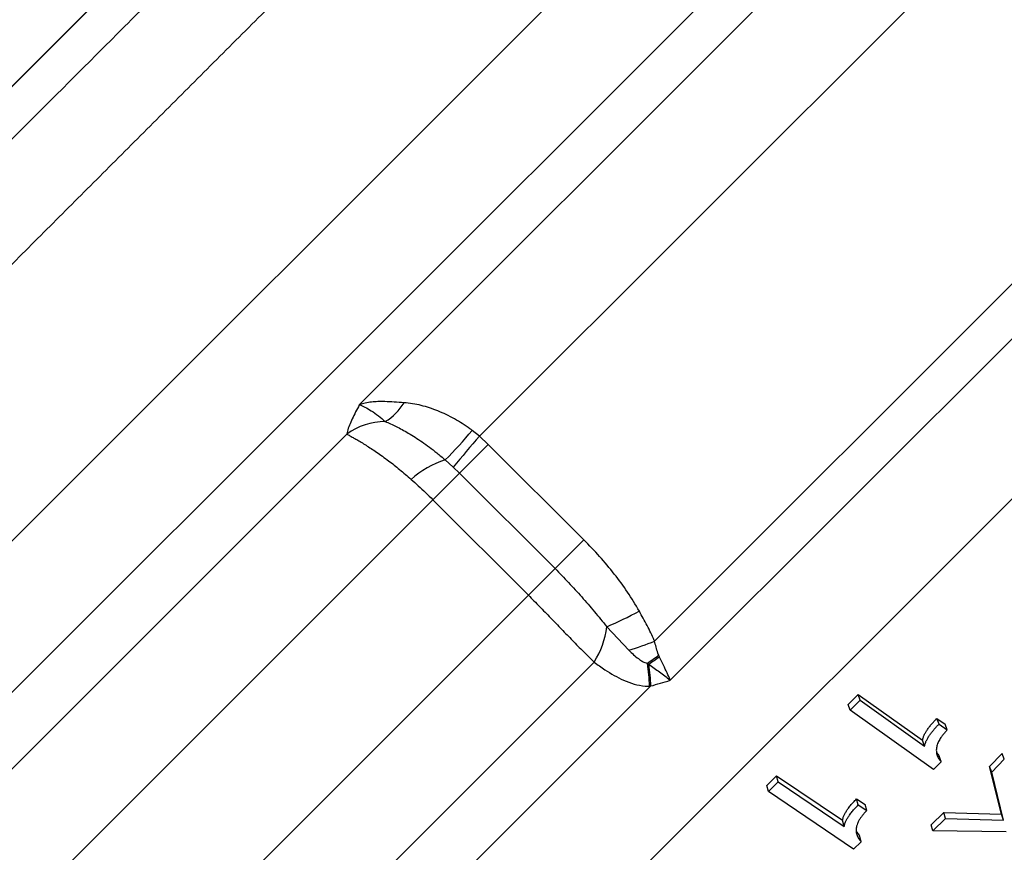
# Model space of a CAD drawing. Units: millimetres. Extents: x 0 to 420, y 0 to 297.
# Drawn here: x 262 to 277, y 202 to 215 of the extents above; entities that cross this region are included whole.
import ezdxf

# ---------------------------------------------------------------- set-up
doc = ezdxf.new("R2010")
doc.units = ezdxf.units.MM

msp = doc.modelspace()

# ---------------------------------------------------------------- linework, layer by layer
at = {"color": 7, "linetype": 'Continuous', "lineweight": 25}
for p, q in [((294.087, 239.215), (248.125, 193.252)), ((249.246, 192.097), (294.201, 237.052)), ((249.035, 200.987), (284.936, 236.887)), ((284.876, 236.831), (249.084, 201.04)), ((292.924, 234.88), (266.957, 208.913)), ((268.763, 208.442), (293.252, 232.93)), ((296.104, 230.078), (271.39, 205.364)), ((271.626, 204.776), (296.585, 229.735)), ((257.883, 188.63), (297.673, 228.42)), ((251.978, 193.681), (266.77, 208.473)), ((268.763, 208.442), (268.651, 208.529)), ((268.893, 208.319), (268.763, 208.442)), ((268.893, 208.319), (268.461, 207.887)), ((270.328, 206.885), (268.893, 208.319)), ((268.247, 208.085), (268.368, 207.977)), ((268.061, 207.487), (268.461, 207.887)), ((268.368, 207.977), (268.461, 207.887)), ((268.461, 207.887), (269.896, 206.453)), ((253.991, 193.417), (268.061, 207.487)), ((268.061, 207.487), (269.495, 206.052)), ((270.328, 206.885), (269.896, 206.453)), ((269.495, 206.052), (269.896, 206.453)), ((255.426, 191.982), (269.495, 206.052)), ((270.672, 205.58), (271.004, 205.225)), ((256.2, 190.764), (270.484, 205.049)), ((271.282, 205.029), (271.302, 205.014)), ((271.465, 205.124), (271.455, 205.145)), ((256.52, 189.877), (271.332, 204.689)), ((271.312, 204.688), (271.332, 204.689)), ((274.296, 204.413), (274.445, 204.563)), ((274.326, 204.325), (274.475, 204.476)), ((274.445, 204.563), (275.412, 203.874)), ((274.475, 204.476), (274.445, 204.563)), ((274.475, 204.476), (275.443, 203.787)), ((274.326, 204.325), (274.296, 204.413)), ((275.577, 203.434), (274.326, 204.325)), ((275.628, 204.203), (275.752, 204.115)), ((275.66, 204.117), (275.628, 204.203)), ((275.66, 204.117), (275.784, 204.029)), ((275.784, 204.029), (275.752, 204.115)), ((275.443, 203.787), (275.412, 203.874)), ((275.693, 203.55), (275.577, 203.434)), ((275.693, 203.55), (275.662, 203.638)), ((276.42, 203.482), (276.608, 203.674)), ((276.452, 203.396), (276.64, 203.589)), ((276.64, 203.589), (276.608, 203.674)), ((276.597, 202.762), (276.42, 203.482)), ((276.452, 203.396), (276.42, 203.482)), ((273.075, 203.195), (273.222, 203.342)), ((273.222, 203.342), (274.211, 202.673)), ((273.247, 203.249), (273.222, 203.342)), ((276.626, 202.674), (276.452, 203.396)), ((273.099, 203.102), (273.075, 203.195)), ((273.099, 203.102), (273.247, 203.249)), ((273.247, 203.249), (274.236, 202.58)), ((274.378, 202.236), (273.099, 203.102)), ((274.422, 202.995), (274.549, 202.909)), ((274.448, 202.903), (274.422, 202.995)), ((274.448, 202.903), (274.575, 202.817)), ((274.575, 202.817), (274.549, 202.909)), ((274.236, 202.58), (274.211, 202.673)), ((275.541, 202.602), (275.731, 202.789)), ((275.568, 202.512), (275.759, 202.699)), ((275.731, 202.789), (276.597, 202.762)), ((275.759, 202.699), (275.731, 202.789)), ((275.759, 202.699), (276.626, 202.674)), ((276.626, 202.674), (276.597, 202.762)), ((275.568, 202.512), (275.541, 202.602)), ((274.492, 202.35), (274.468, 202.443)), ((276.668, 202.498), (275.568, 202.512)), ((274.492, 202.35), (274.378, 202.236))]:
    msp.add_line(p, q, dxfattribs=at)
for centre, radius, start, end in [((266.935, 209.359), 0.809, 300.5629, 329.0797), ((267.363, 207.642), 1.021, 90.971, 125.5031), ((263.68, 212.648), 6.456, 315.0241, 320.353), ((281.698, 197.058), 17.231, 138.6491, 140.6776), ((268.678, 206.735), 1.417, 107.7137, 131.7168), ((268.673, 210.379), 5.199, 292.6154, 298.5857), ((269.346, 205.75), 1.337, 328.3505, 352.6852), ((269.514, 209.98), 4.983, 287.4068, 292.1229), ((279.369, 193.16), 14.362, 123.4395, 124.2669), ((269.396, 204.693), 1.916, 359.8395, 10.0962), ((277.858, 195.438), 11.605, 123.4256, 124.3924), ((269.407, 204.676), 1.926, 0.3812, 10.1233)]:
    msp.add_arc(centre, radius, start, end, dxfattribs=at)
for points, knots in [([(281.851, 232.946), (281.737, 232.831), (281.502, 232.597), (281.139, 232.234), (280.758, 231.855), (280.425, 231.524), (280.146, 231.246), (279.925, 231.026), (279.699, 230.801), (279.475, 230.579), (279.261, 230.367), (279.066, 230.173), (278.882, 229.99), (278.701, 229.811), (278.513, 229.625), (278.32, 229.433), (278.134, 229.249), (277.963, 229.08), (277.81, 228.928), (277.657, 228.776), (277.494, 228.615), (277.319, 228.442), (277.131, 228.255), (276.929, 228.056), (276.691, 227.82), (276.43, 227.561), (276.159, 227.293), (275.916, 227.052), (275.746, 226.883), (275.641, 226.779), (275.593, 226.732), (275.546, 226.685), (275.501, 226.641), (275.458, 226.598), (275.415, 226.555), (275.269, 226.41), (275.046, 226.189), (274.751, 225.897), (274.49, 225.639), (274.237, 225.387), (273.974, 225.126), (273.638, 224.792), (273.235, 224.392), (272.782, 223.941), (272.302, 223.463), (271.953, 223.115), (271.729, 222.891), (271.67, 222.832), (271.61, 222.772), (271.551, 222.713), (271.493, 222.655), (271.434, 222.596), (271.353, 222.515), (271.241, 222.403), (271.09, 222.252), (270.916, 222.078), (270.719, 221.881), (270.516, 221.679), (270.322, 221.484), (270.151, 221.313), (269.995, 221.157), (269.847, 221.009), (269.529, 220.692), (269.041, 220.203), (268.342, 219.504), (267.602, 218.764), (266.823, 217.985), (266.054, 217.216), (265.296, 216.458), (264.549, 215.711), (263.807, 214.969), (263.071, 214.233), (262.341, 213.503), (261.619, 212.781), (260.904, 212.066), (260.198, 211.36), (259.501, 210.663), (258.814, 209.976), (258.137, 209.299), (257.471, 208.633), (256.817, 207.979), (256.175, 207.337), (255.546, 206.708), (254.93, 206.092), (254.328, 205.49), (253.741, 204.903), (253.168, 204.331), (252.612, 203.774), (252.071, 203.233), (251.547, 202.709), (251.039, 202.202), (250.55, 201.712), (250.078, 201.24), (249.624, 200.787), (249.19, 200.352), (248.774, 199.936), (248.378, 199.54), (248.002, 199.164), (247.646, 198.808), (247.311, 198.473), (246.997, 198.159), (246.702, 197.864), (246.524, 197.686), (246.435, 197.597)], [0, 0, 0, 0, 0.008971, 0.018297, 0.027978, 0.038012, 0.043409, 0.048903, 0.054493, 0.06018, 0.06543, 0.070224, 0.074484, 0.078883, 0.083421, 0.088098, 0.092914, 0.096832, 0.100384, 0.103958, 0.107837, 0.11202, 0.116506, 0.121295, 0.126387, 0.133441, 0.139839, 0.145583, 0.150673, 0.15185, 0.152986, 0.154081, 0.155135, 0.156147, 0.157118, 0.158211, 0.166443, 0.172822, 0.178928, 0.184764, 0.190629, 0.197381, 0.208327, 0.218891, 0.229074, 0.241937, 0.24334, 0.244735, 0.246121, 0.247499, 0.248869, 0.250231, 0.251584, 0.254566, 0.258087, 0.262149, 0.26675, 0.271891, 0.27631, 0.280375, 0.283817, 0.28726, 0.290702, 0.30607, 0.321437, 0.339732, 0.358026, 0.376321, 0.39414, 0.411959, 0.429779, 0.447598, 0.465417, 0.483237, 0.501056, 0.518876, 0.536695, 0.554515, 0.572334, 0.590154, 0.607973, 0.625793, 0.643613, 0.661432, 0.679252, 0.697071, 0.714891, 0.73271, 0.75053, 0.768349, 0.786168, 0.803988, 0.821807, 0.839626, 0.857446, 0.875265, 0.893084, 0.910903, 0.928723, 0.946542, 0.964361, 0.982181, 1, 1, 1, 1]), ([(246.565, 195.849), (246.657, 195.941), (246.842, 196.125), (247.146, 196.43), (247.471, 196.755), (247.818, 197.101), (248.186, 197.469), (248.574, 197.858), (248.984, 198.268), (249.414, 198.697), (249.863, 199.147), (250.332, 199.616), (250.82, 200.104), (251.326, 200.61), (251.851, 201.135), (252.393, 201.677), (252.952, 202.236), (253.528, 202.812), (254.12, 203.403), (254.727, 204.011), (255.349, 204.633), (255.986, 205.27), (256.637, 205.92), (257.301, 206.584), (257.977, 207.261), (258.665, 207.949), (259.365, 208.649), (260.076, 209.36), (260.797, 210.08), (261.527, 210.81), (262.266, 211.549), (263.013, 212.296), (263.767, 213.051), (264.528, 213.812), (265.295, 214.579), (266.068, 215.352), (266.84, 216.124), (267.61, 216.894), (268.379, 217.663), (269.15, 218.434), (269.919, 219.203), (270.46, 219.743), (270.771, 220.055), (270.857, 220.14), (270.942, 220.226), (271.028, 220.312), (271.125, 220.409), (271.242, 220.525), (271.41, 220.694), (271.61, 220.894), (271.826, 221.11), (272.019, 221.303), (272.187, 221.471), (272.332, 221.616), (272.452, 221.737), (272.56, 221.845), (272.687, 221.972), (272.859, 222.148), (273.076, 222.369), (273.315, 222.616), (273.558, 222.867), (273.804, 223.125), (274.041, 223.375), (274.265, 223.612), (274.475, 223.836), (274.684, 224.06), (274.898, 224.291), (275.117, 224.528), (275.34, 224.771), (275.556, 225.006), (275.759, 225.229), (275.952, 225.441), (276.15, 225.659), (276.359, 225.891), (276.562, 226.116), (276.758, 226.333), (276.942, 226.537), (277.12, 226.735), (277.29, 226.924), (277.453, 227.107), (277.72, 227.404), (278.088, 227.814), (278.555, 228.336), (279.022, 228.854), (279.491, 229.372), (279.973, 229.901), (280.453, 230.422), (280.921, 230.924), (281.362, 231.391), (281.784, 231.831), (282.188, 232.248), (282.453, 232.513), (282.582, 232.643)], [0, 0, 0, 0, 0.017854, 0.035707, 0.053561, 0.071415, 0.089268, 0.107122, 0.124976, 0.142829, 0.160683, 0.178537, 0.196391, 0.214244, 0.232098, 0.249952, 0.267805, 0.285659, 0.303513, 0.321366, 0.33922, 0.357074, 0.374927, 0.392781, 0.410635, 0.428488, 0.446342, 0.464196, 0.48205, 0.499903, 0.517757, 0.535611, 0.553464, 0.571318, 0.589172, 0.607025, 0.624879, 0.642375, 0.659872, 0.677369, 0.694865, 0.71211, 0.714046, 0.715981, 0.717917, 0.719853, 0.721788, 0.724494, 0.727769, 0.733196, 0.738085, 0.742434, 0.746245, 0.749516, 0.752249, 0.754443, 0.756853, 0.760864, 0.766262, 0.771764, 0.777372, 0.783084, 0.788901, 0.794009, 0.798816, 0.803758, 0.808834, 0.814044, 0.81939, 0.82487, 0.829559, 0.834073, 0.838871, 0.843954, 0.849322, 0.853739, 0.858333, 0.862814, 0.866852, 0.870891, 0.874929, 0.886609, 0.89829, 0.909969, 0.921647, 0.933645, 0.946446, 0.958052, 0.969211, 0.979921, 0.990184, 1, 1, 1, 1]), ([(295.183, 214.048), (294.986, 213.851), (294.593, 213.458), (293.994, 212.859), (293.39, 212.255), (292.877, 211.743), (292.459, 211.325), (292.137, 211.003), (291.815, 210.68), (291.491, 210.357), (291.167, 210.033), (290.753, 209.619), (290.245, 209.111), (289.636, 208.502), (289.013, 207.88), (288.403, 207.27), (287.807, 206.675), (287.385, 206.253), (287.114, 205.983), (286.999, 205.867), (286.883, 205.752), (286.767, 205.635), (286.651, 205.519), (286.534, 205.402), (286.422, 205.291), (286.195, 205.063), (285.845, 204.714), (285.363, 204.232), (284.861, 203.731), (284.34, 203.21), (283.801, 202.672), (283.245, 202.116), (282.671, 201.543), (282.114, 200.986), (281.577, 200.45), (281.061, 199.934), (280.645, 199.518), (280.33, 199.204), (280.12, 198.993), (279.908, 198.782), (279.703, 198.577), (279.511, 198.385), (279.179, 198.054), (278.703, 197.579), (278.085, 196.961), (277.484, 196.36), (276.901, 195.778), (276.336, 195.214), (275.78, 194.658), (275.255, 194.134), (274.761, 193.64), (274.409, 193.289), (274.175, 193.055), (274.055, 192.935), (273.935, 192.816), (273.816, 192.697), (273.697, 192.577), (273.43, 192.311), (273.026, 191.907), (272.5, 191.382), (272, 190.883), (271.527, 190.41), (271.079, 189.962), (270.794, 189.678), (270.654, 189.538)], [0, 0, 0, 0, 0.02409, 0.048129, 0.072115, 0.096049, 0.108565, 0.121066, 0.133553, 0.146025, 0.158483, 0.170864, 0.193502, 0.216564, 0.240051, 0.263963, 0.285356, 0.307077, 0.311382, 0.3157, 0.32003, 0.324373, 0.328729, 0.333097, 0.337478, 0.341274, 0.358598, 0.37666, 0.395461, 0.415, 0.435275, 0.456288, 0.478037, 0.500521, 0.519889, 0.53977, 0.560165, 0.568318, 0.57655, 0.584861, 0.593251, 0.600683, 0.607674, 0.632639, 0.657597, 0.682548, 0.706358, 0.730139, 0.753874, 0.777636, 0.798567, 0.819519, 0.82501, 0.830502, 0.835996, 0.841491, 0.846988, 0.852647, 0.878799, 0.904312, 0.929188, 0.953428, 0.977032, 1, 1, 1, 1]), ([(266.927, 184.883), (266.963, 184.92), (267.034, 184.992), (267.145, 185.104), (267.257, 185.218), (267.373, 185.335), (267.49, 185.454), (267.667, 185.634), (267.912, 185.883), (268.234, 186.211), (268.578, 186.561), (268.929, 186.919), (269.285, 187.282), (269.55, 187.552), (269.727, 187.734), (269.811, 187.819), (269.896, 187.906), (269.982, 187.994), (270.069, 188.082), (270.157, 188.172), (270.343, 188.362), (270.637, 188.662), (271.051, 189.085), (271.491, 189.534), (271.939, 189.992), (272.393, 190.456), (272.831, 190.903), (273.141, 191.22), (273.311, 191.393), (273.354, 191.437), (273.396, 191.48), (273.439, 191.524), (273.482, 191.568), (273.525, 191.612), (273.569, 191.656), (273.678, 191.767), (273.86, 191.954), (274.126, 192.225), (274.416, 192.522), (274.732, 192.845), (275.075, 193.194), (275.437, 193.564), (275.817, 193.952), (276.216, 194.359), (276.641, 194.793), (277.092, 195.253), (277.548, 195.718), (277.996, 196.175), (278.422, 196.61), (278.834, 197.029), (279.23, 197.433), (279.61, 197.821), (279.974, 198.192), (280.325, 198.548), (280.66, 198.89), (280.981, 199.216), (281.251, 199.492), (281.475, 199.72), (281.609, 199.857), (281.692, 199.941), (281.726, 199.976), (281.76, 200.01), (281.794, 200.044), (281.827, 200.078), (281.86, 200.111), (281.892, 200.144), (282.098, 200.354), (282.475, 200.738), (283.021, 201.293), (283.557, 201.838), (284.082, 202.371), (284.613, 202.91), (285.147, 203.452), (285.556, 203.867), (285.828, 204.142), (285.965, 204.282), (286.101, 204.42), (286.236, 204.557), (286.37, 204.693), (286.609, 204.935), (286.955, 205.285), (287.405, 205.741), (287.852, 206.194), (288.294, 206.641), (288.73, 207.082), (289.24, 207.598), (289.821, 208.185), (290.468, 208.838), (291.033, 209.408), (291.522, 209.9), (291.939, 210.321), (292.357, 210.741), (292.773, 211.159), (293.187, 211.575), (293.677, 212.068), (294.243, 212.635), (294.881, 213.275), (295.3, 213.694), (295.509, 213.904)], [0, 0, 0, 0, 0.007456, 0.014908, 0.022355, 0.029797, 0.037235, 0.044668, 0.062678, 0.081046, 0.09977, 0.11885, 0.135937, 0.153299, 0.157235, 0.161184, 0.165148, 0.169126, 0.173117, 0.177123, 0.181142, 0.198423, 0.216298, 0.234767, 0.253831, 0.271099, 0.288828, 0.30481, 0.306399, 0.307991, 0.309587, 0.311186, 0.312789, 0.314395, 0.316005, 0.317618, 0.326506, 0.336187, 0.34666, 0.357926, 0.369985, 0.382836, 0.395679, 0.409227, 0.423479, 0.438435, 0.454097, 0.468363, 0.482048, 0.49515, 0.50767, 0.519607, 0.530962, 0.541735, 0.552189, 0.56203, 0.571256, 0.577009, 0.582495, 0.583542, 0.584578, 0.585603, 0.586618, 0.587623, 0.588618, 0.589602, 0.590576, 0.60737, 0.623783, 0.639815, 0.655468, 0.670739, 0.687099, 0.702998, 0.707086, 0.711143, 0.715168, 0.719161, 0.723123, 0.727053, 0.740334, 0.753713, 0.766935, 0.78, 0.792908, 0.805659, 0.825377, 0.844708, 0.86365, 0.876204, 0.888883, 0.901578, 0.914287, 0.927011, 0.939749, 0.959796, 0.97988, 1, 1, 1, 1]), ([(266.957, 208.913), (266.957, 208.912), (266.938, 208.876), (266.901, 208.805), (266.849, 208.702), (266.807, 208.604), (266.78, 208.528), (266.773, 208.487), (266.77, 208.473)], [0, 0, 0, 0, 0.003648, 0.221572, 0.439445, 0.659205, 0.878825, 1, 1, 1, 1]), ([(267.628, 208.943), (267.578, 208.947), (267.478, 208.955), (267.349, 208.962), (267.236, 208.961), (267.138, 208.954), (267.046, 208.94), (266.988, 208.923), (266.959, 208.913), (266.957, 208.913)], [0, 0, 0, 0, 0.185971, 0.374454, 0.526383, 0.678315, 0.834439, 0.990563, 1, 1, 1, 1]), ([(266.957, 208.913), (266.958, 208.913), (266.983, 208.905), (267.039, 208.881), (267.136, 208.826), (267.244, 208.748), (267.312, 208.691), (267.346, 208.663)], [0, 0, 0, 0, 0.007415, 0.252445, 0.497576, 0.748731, 1, 1, 1, 1]), ([(268.651, 208.529), (268.64, 208.537), (268.592, 208.572), (268.504, 208.631), (268.385, 208.703), (268.262, 208.767), (268.137, 208.822), (268.011, 208.868), (267.885, 208.905), (267.757, 208.932), (267.671, 208.94), (267.628, 208.943)], [0, 0, 0, 0, 0.034052, 0.151991, 0.269934, 0.391537, 0.513143, 0.633052, 0.752961, 0.876486, 1, 1, 1, 1]), ([(267.346, 208.663), (267.4, 208.64), (267.509, 208.593), (267.663, 208.507), (267.795, 208.426), (267.901, 208.355), (268.009, 208.277), (268.126, 208.188), (268.204, 208.121), (268.247, 208.085)], [0, 0, 0, 0, 0.202131, 0.40893, 0.520828, 0.632727, 0.748229, 0.863731, 1, 1, 1, 1]), ([(266.77, 208.473), (266.784, 208.465), (266.809, 208.451), (266.861, 208.422), (266.918, 208.39), (266.984, 208.351), (267.056, 208.307), (267.134, 208.257), (267.217, 208.201), (267.304, 208.14), (267.419, 208.055), (267.562, 207.943), (267.677, 207.843), (267.735, 207.793)], [0, 0, 0, 0, 0.096123, 0.1748553, 0.2535888, 0.3346494, 0.4157105, 0.4924127, 0.5691151, 0.6479291, 0.7267432, 0.8619482, 1, 1, 1, 1]), ([(267.735, 207.793), (267.771, 207.761), (267.843, 207.696), (267.952, 207.594), (268.024, 207.523), (268.061, 207.487)], [0, 0, 0, 0, 0.328221, 0.659143, 1, 1, 1, 1]), ([(271.161, 205.814), (271.103, 205.91), (270.989, 206.102), (270.786, 206.374), (270.568, 206.637), (270.408, 206.802), (270.328, 206.885)], [0, 0, 0, 0, 0.247164, 0.49447, 0.747226, 1, 1, 1, 1]), ([(269.896, 206.453), (269.964, 206.383), (270.101, 206.244), (270.297, 206.027), (270.488, 205.806), (270.611, 205.655), (270.672, 205.58)], [0, 0, 0, 0, 0.248747, 0.497493, 0.748745, 1, 1, 1, 1]), ([(269.495, 206.052), (269.551, 205.996), (269.663, 205.883), (269.829, 205.713), (269.994, 205.542), (270.158, 205.371), (270.322, 205.204), (270.43, 205.101), (270.484, 205.049)], [0, 0, 0, 0, 0.162442, 0.325772, 0.492098, 0.658415, 0.829225, 1, 1, 1, 1]), ([(271.39, 205.364), (271.389, 205.367), (271.355, 205.446), (271.28, 205.597), (271.2, 205.742), (271.161, 205.814)], [0, 0, 0, 0, 0.021884, 0.510225, 1, 1, 1, 1]), ([(271.455, 205.145), (271.454, 205.147), (271.448, 205.159), (271.432, 205.202), (271.411, 205.274), (271.397, 205.334), (271.39, 205.364)], [0, 0, 0, 0, 0.026721, 0.183762, 0.590263, 1, 1, 1, 1]), ([(271.004, 205.225), (271.027, 205.203), (271.073, 205.158), (271.136, 205.106), (271.192, 205.067), (271.238, 205.041), (271.269, 205.033), (271.282, 205.029)], [0, 0, 0, 0, 0.269584, 0.540816, 0.705441, 0.872079, 1, 1, 1, 1]), ([(270.484, 205.049), (270.537, 205.009), (270.633, 204.937), (270.78, 204.847), (270.926, 204.772), (271.082, 204.714), (271.21, 204.689), (271.288, 204.687), (271.308, 204.688), (271.312, 204.688)], [0, 0, 0, 0, 0.210663, 0.384502, 0.558265, 0.74535, 0.931913, 0.988539, 1, 1, 1, 1]), ([(271.626, 204.776), (271.625, 204.778), (271.61, 204.814), (271.559, 204.93), (271.503, 205.044), (271.465, 205.124)], [0, 0, 0, 0, 0.015326, 0.311388, 1, 1, 1, 1]), ([(271.302, 205.014), (271.357, 204.977), (271.466, 204.901), (271.571, 204.819), (271.624, 204.778), (271.626, 204.776)], [0, 0, 0, 0, 0.487698, 0.977052, 1, 1, 1, 1]), ([(271.332, 204.689), (271.38, 204.702), (271.477, 204.73), (271.575, 204.76), (271.625, 204.776), (271.626, 204.776)], [0, 0, 0, 0, 0.494554, 0.989622, 1, 1, 1, 1]), ([(275.412, 203.874), (275.416, 203.889), (275.424, 203.92), (275.443, 203.963), (275.467, 204.006), (275.495, 204.047), (275.525, 204.089), (275.558, 204.128), (275.592, 204.166), (275.616, 204.191), (275.628, 204.203)], [0, 0, 0, 0, 0.12497, 0.249941, 0.366615, 0.49992, 0.62242, 0.749953, 0.874972, 1, 1, 1, 1]), ([(275.443, 203.787), (275.447, 203.802), (275.454, 203.833), (275.474, 203.876), (275.498, 203.919), (275.526, 203.961), (275.557, 204.002), (275.589, 204.041), (275.624, 204.08), (275.648, 204.105), (275.66, 204.117)], [0, 0, 0, 0, 0.12487, 0.249797, 0.366436, 0.499783, 0.62228, 0.749875, 0.874932, 1, 1, 1, 1]), ([(275.784, 204.029), (275.771, 204.016), (275.749, 203.992), (275.717, 203.954), (275.684, 203.91), (275.652, 203.856), (275.626, 203.791), (275.618, 203.736), (275.621, 203.693), (275.627, 203.661), (275.638, 203.631), (275.653, 203.602), (275.671, 203.575), (275.685, 203.559), (275.693, 203.55)], [0, 0, 0, 0, 0.091008, 0.166992, 0.250556, 0.375703, 0.500706, 0.625579, 0.686056, 0.750483, 0.811718, 0.875262, 0.937628, 1, 1, 1, 1]), ([(275.622, 203.693), (275.622, 203.692), (275.627, 203.681), (275.641, 203.663), (275.655, 203.646), (275.662, 203.638)], [0, 0, 0, 0, 0.049692, 0.524775, 1, 1, 1, 1]), ([(274.211, 202.673), (274.215, 202.688), (274.222, 202.717), (274.241, 202.76), (274.264, 202.802), (274.294, 202.847), (274.33, 202.894), (274.374, 202.944), (274.405, 202.977), (274.422, 202.995)], [0, 0, 0, 0, 0.1249548, 0.2499387, 0.370699, 0.4999215, 0.6670322, 0.8168449, 1, 1, 1, 1]), ([(274.236, 202.58), (274.24, 202.595), (274.247, 202.625), (274.266, 202.667), (274.289, 202.71), (274.32, 202.755), (274.356, 202.802), (274.4, 202.853), (274.431, 202.885), (274.448, 202.903)], [0, 0, 0, 0, 0.124854, 0.249797, 0.370524, 0.499786, 0.666906, 0.816772, 1, 1, 1, 1]), ([(274.575, 202.817), (274.563, 202.805), (274.54, 202.781), (274.509, 202.744), (274.482, 202.707), (274.457, 202.667), (274.437, 202.626), (274.423, 202.587), (274.416, 202.552), (274.414, 202.509), (274.421, 202.467), (274.436, 202.428), (274.452, 202.4), (274.47, 202.374), (274.485, 202.358), (274.492, 202.35)], [0, 0, 0, 0, 0.091061, 0.166917, 0.250522, 0.334325, 0.419703, 0.500819, 0.565928, 0.625847, 0.750507, 0.812904, 0.875277, 0.937639, 1, 1, 1, 1]), ([(274.416, 202.513), (274.42, 202.506), (274.428, 202.49), (274.445, 202.467), (274.46, 202.451), (274.468, 202.443)], [0, 0, 0, 0, 0.257255, 0.628589, 1, 1, 1, 1])]:
    msp.add_open_spline(points, degree=3, knots=knots, dxfattribs=at)

doc.saveas('drawing.dxf')
